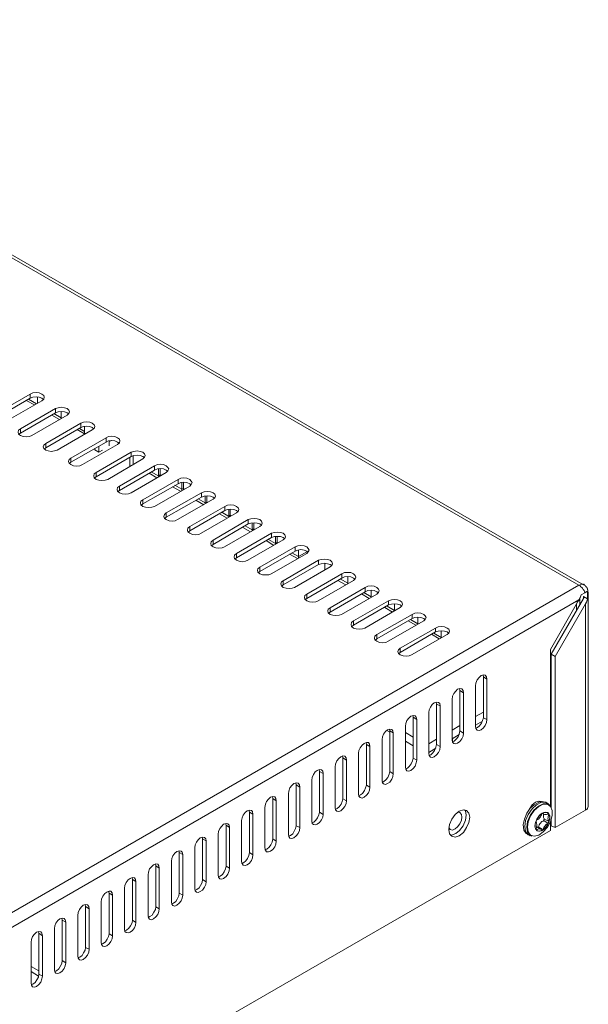
# Model space of a CAD drawing. Units: inches. Extents: x 6 to 291, y -204 to -5.
# Drawn here: x 157 to 176, y -137 to -104 of the extents above; entities that cross this region are included whole.
import ezdxf

# ---------------------------------------------------------------- set-up
doc = ezdxf.new("R2010")
doc.units = ezdxf.units.IN
doc.header["$MEASUREMENT"] = 0
doc.layers.add('レイヤー 1', color=7, linetype='Continuous')

msp = doc.modelspace()

# ---------------------------------------------------------------- linework, layer by layer
at = {"layer": 'レイヤー 1', "color": 178, "lineweight": 20, "true_color": 0x040000}
for points in [[(175.706, -122.79), (143.2, -104.032)], [(175.862, -122.777), (143.355, -104.019)], [(157.492, -116.447), (156.327, -117.12)], [(157.492, -116.589), (156.327, -117.262)], [(156.715, -117.34), (157.88, -116.667)], [(157.634, -116.809), (157.375, -116.667)], [(157.699, -116.77), (157.44, -116.615)], [(157.88, -116.667), (157.945, -116.615), (157.958, -116.55), (157.945, -116.499), (157.88, -116.447), (157.79, -116.408), (157.686, -116.395), (157.583, -116.408), (157.492, -116.447)], [(157.492, -116.589), (157.492, -116.447)], [(157.932, -116.628), (157.88, -116.589), (157.79, -116.55), (157.686, -116.537), (157.583, -116.55), (157.492, -116.589)], [(157.738, -116.537), (157.738, -116.744)], [(157.738, -116.537), (157.738, -116.744)], [(158.333, -116.926), (157.168, -117.599)], [(158.722, -117.146), (158.773, -117.094), (158.8, -117.042), (158.773, -116.978), (158.722, -116.926), (158.631, -116.9), (158.528, -116.887), (158.424, -116.9), (158.333, -116.926)], [(158.333, -117.068), (158.333, -116.926)], [(158.333, -117.068), (157.168, -117.741)], [(157.544, -117.819), (158.722, -117.146)], [(158.463, -117.288), (158.204, -117.146)], [(158.515, -117.237), (158.281, -117.094)], [(158.773, -117.107), (158.722, -117.068), (158.631, -117.042), (158.528, -117.03), (158.424, -117.042), (158.333, -117.068)], [(158.515, -117.03), (158.515, -117.262)], [(158.515, -117.03), (158.515, -117.262)], [(157.168, -117.599), (157.104, -117.651), (157.09, -117.715), (157.104, -117.78), (157.168, -117.819), (157.259, -117.858), (157.363, -117.87), (157.466, -117.858), (157.544, -117.819)], [(157.168, -117.741), (157.168, -117.599)], [(159.175, -117.417), (158.01, -118.091)], [(159.175, -117.56), (158.01, -118.233)], [(158.386, -118.311), (159.551, -117.638)], [(159.292, -117.767), (159.046, -117.625)], [(159.292, -117.689), (159.123, -117.586)], [(159.551, -117.638), (159.615, -117.586), (159.641, -117.521), (159.615, -117.469), (159.551, -117.417), (159.473, -117.379), (159.369, -117.366), (159.266, -117.379), (159.175, -117.417)], [(159.175, -117.56), (159.175, -117.417)], [(159.602, -117.599), (159.551, -117.56), (159.473, -117.521), (159.369, -117.508), (159.266, -117.521), (159.175, -117.56)], [(159.292, -117.78), (159.292, -117.508), (159.292, -117.741)], [(157.168, -117.741), (157.117, -117.78)], [(160.016, -117.897), (158.839, -118.57)], [(159.33, -117.767), (159.292, -117.741)], [(160.392, -118.117), (160.457, -118.065), (160.469, -118), (160.457, -117.948), (160.392, -117.897), (160.301, -117.858), (160.198, -117.845), (160.094, -117.858), (160.016, -117.897)], [(160.016, -118.039), (160.016, -117.897)], [(160.444, -118.078), (160.392, -118.039), (160.301, -118), (160.198, -117.987), (160.094, -118), (160.016, -118.039)], [(160.107, -118.026), (160.185, -117.987)], [(158.01, -118.091), (157.945, -118.143), (157.919, -118.194), (157.945, -118.259), (158.01, -118.311), (158.088, -118.337), (158.191, -118.35), (158.295, -118.337), (158.386, -118.311)], [(158.01, -118.233), (157.958, -118.272)], [(158.01, -118.233), (158.01, -118.091)], [(160.016, -118.039), (158.839, -118.712)], [(159.227, -118.79), (160.392, -118.117)], [(159.641, -118.298), (159.641, -118.246)], [(159.77, -118.376), (159.641, -118.298)], [(159.77, -118.182), (159.77, -118.376)], [(159.77, -118.376), (159.887, -118.311)], [(160.107, -118.168), (160.107, -118.026)], [(158.839, -118.57), (158.787, -118.622), (158.761, -118.686), (158.787, -118.738), (158.839, -118.79), (158.929, -118.829), (159.032, -118.842), (159.136, -118.829), (159.227, -118.79)], [(158.839, -118.712), (158.839, -118.57)], [(160.845, -118.376), (159.68, -119.049)], [(160.845, -118.518), (159.68, -119.191)], [(160.068, -119.282), (161.233, -118.596)], [(160.793, -118.855), (160.793, -118.557)], [(161.233, -118.596), (161.285, -118.544), (161.311, -118.492), (161.285, -118.427), (161.233, -118.376), (161.143, -118.35), (161.039, -118.337), (160.936, -118.35), (160.845, -118.376)], [(160.845, -118.518), (160.845, -118.376)], [(161.285, -118.557), (161.233, -118.518), (161.143, -118.492), (161.039, -118.479), (160.936, -118.492), (160.845, -118.518)], [(160.91, -118.492), (160.91, -118.79)], [(158.839, -118.712), (158.787, -118.751)], [(161.622, -118.829), (160.457, -119.502)], [(161.622, -118.971), (160.457, -119.644)], [(162.01, -119.049), (162.062, -118.997), (162.088, -118.932), (162.062, -118.881), (162.01, -118.829), (161.919, -118.79), (161.816, -118.777), (161.712, -118.79), (161.622, -118.829)], [(161.622, -118.971), (161.622, -118.829)], [(162.062, -119.01), (162.01, -118.971), (161.919, -118.932), (161.816, -118.92), (161.712, -118.932), (161.622, -118.971)], [(161.751, -119.204), (161.751, -118.932), (161.751, -119.166)], [(161.803, -119.166), (161.803, -118.92), (161.803, -119.127)], [(159.68, -119.049), (159.615, -119.1), (159.602, -119.166), (159.615, -119.23), (159.68, -119.282), (159.77, -119.308), (159.874, -119.321), (159.977, -119.308), (160.068, -119.282)], [(159.68, -119.191), (159.628, -119.23)], [(159.68, -119.191), (159.68, -119.049)], [(160.845, -119.722), (162.01, -119.049)], [(162.398, -119.282), (161.233, -119.955)], [(161.699, -119.23), (161.44, -119.075)], [(161.751, -119.166), (161.518, -119.036)], [(161.751, -119.166), (161.803, -119.127)], [(161.829, -119.152), (161.803, -119.127)], [(162.787, -119.502), (162.839, -119.45), (162.864, -119.386), (162.839, -119.334), (162.787, -119.282), (162.696, -119.243), (162.593, -119.23), (162.489, -119.243), (162.398, -119.282)], [(162.398, -119.424), (162.398, -119.282)], [(160.457, -119.502), (160.392, -119.554), (160.379, -119.619), (160.392, -119.67), (160.457, -119.722), (160.547, -119.761), (160.651, -119.774), (160.754, -119.761), (160.845, -119.722)], [(160.457, -119.644), (160.457, -119.502)], [(162.398, -119.424), (161.233, -120.097)], [(161.622, -120.175), (162.787, -119.502)], [(162.476, -119.67), (162.217, -119.528)], [(162.528, -119.605), (162.295, -119.476)], [(162.839, -119.463), (162.787, -119.424), (162.696, -119.386), (162.593, -119.373), (162.489, -119.386), (162.398, -119.424)], [(162.528, -119.644), (162.528, -119.373), (162.528, -119.605)], [(162.528, -119.605), (162.58, -119.58)], [(162.58, -119.619), (162.58, -119.373), (162.58, -119.58)], [(162.605, -119.593), (162.58, -119.58)], [(160.457, -119.644), (160.405, -119.683)], [(161.233, -119.955), (161.169, -120.007), (161.156, -120.058), (161.169, -120.123), (161.233, -120.175), (161.324, -120.201), (161.428, -120.214), (161.531, -120.201), (161.622, -120.175)], [(161.233, -120.097), (161.233, -119.955)], [(163.175, -119.722), (162.01, -120.395)], [(163.175, -119.865), (162.01, -120.538)], [(162.385, -120.615), (163.563, -119.942)], [(163.304, -120.058), (163.072, -119.929)], [(163.563, -119.942), (163.615, -119.89), (163.641, -119.838), (163.615, -119.774), (163.563, -119.722), (163.473, -119.696), (163.369, -119.683), (163.266, -119.696), (163.175, -119.722)], [(163.175, -119.865), (163.175, -119.722)], [(163.615, -119.903), (163.563, -119.865), (163.473, -119.838), (163.369, -119.826), (163.266, -119.838), (163.175, -119.865)], [(163.304, -120.097), (163.304, -119.826), (163.304, -120.058)], [(163.356, -120.058), (163.356, -119.826), (163.356, -120.033)], [(161.233, -120.097), (161.182, -120.136)], [(163.952, -120.175), (162.787, -120.848)], [(163.253, -120.123), (162.994, -119.968)], [(163.304, -120.058), (163.356, -120.033)], [(163.382, -120.046), (163.356, -120.033)], [(164.34, -120.395), (164.392, -120.343), (164.418, -120.279), (164.392, -120.227), (164.34, -120.175), (164.249, -120.136), (164.146, -120.123), (164.042, -120.136), (163.952, -120.175)], [(163.952, -120.318), (163.952, -120.175)], [(164.392, -120.356), (164.34, -120.318), (164.249, -120.279), (164.146, -120.266), (164.042, -120.279), (163.952, -120.318)], [(164.081, -120.538), (164.081, -120.279), (164.081, -120.512)], [(164.133, -120.512), (164.133, -120.266), (164.133, -120.473)], [(162.01, -120.395), (161.945, -120.447), (161.932, -120.512), (161.945, -120.576), (162.01, -120.615), (162.101, -120.654), (162.204, -120.667), (162.308, -120.654), (162.385, -120.615)], [(162.01, -120.538), (161.958, -120.576)], [(162.01, -120.538), (162.01, -120.395)], [(163.952, -120.318), (162.787, -120.991)], [(163.162, -121.068), (164.34, -120.395)], [(164.729, -120.615), (163.563, -121.301)], [(164.03, -120.564), (163.771, -120.421)], [(164.081, -120.512), (163.848, -120.369)], [(164.081, -120.512), (164.133, -120.473)], [(164.159, -120.499), (164.133, -120.473)], [(165.117, -120.848), (165.169, -120.797), (165.194, -120.732), (165.169, -120.667), (165.117, -120.615), (165.026, -120.589), (164.923, -120.576), (164.819, -120.589), (164.729, -120.615)], [(164.729, -120.758), (164.729, -120.615)], [(162.787, -120.848), (162.722, -120.9), (162.709, -120.965), (162.722, -121.017), (162.787, -121.068), (162.877, -121.107), (162.981, -121.12), (163.085, -121.107), (163.162, -121.068)], [(162.787, -120.991), (162.787, -120.848)], [(164.729, -120.758), (163.563, -121.444)], [(163.939, -121.522), (165.117, -120.848)], [(164.806, -121.017), (164.547, -120.874)], [(164.858, -120.952), (164.625, -120.822)], [(165.169, -120.797), (165.117, -120.758), (165.026, -120.732), (164.923, -120.719), (164.819, -120.732), (164.729, -120.758)], [(164.858, -120.991), (164.858, -120.719), (164.858, -120.952)], [(164.858, -120.952), (164.91, -120.926)], [(164.91, -120.965), (164.91, -120.719), (164.91, -120.926)], [(164.936, -120.939), (164.91, -120.926)], [(162.787, -120.991), (162.735, -121.03)], [(165.505, -121.068), (164.34, -121.741)], [(165.505, -121.211), (164.34, -121.884)], [(165.893, -121.288), (165.945, -121.237), (165.971, -121.185), (165.945, -121.12), (165.893, -121.068), (165.803, -121.042), (165.699, -121.03), (165.596, -121.042), (165.505, -121.068)], [(165.505, -121.211), (165.505, -121.068)], [(165.945, -121.249), (165.893, -121.211), (165.803, -121.172), (165.596, -121.172), (165.505, -121.211)], [(165.635, -121.444), (165.635, -121.172), (165.635, -121.405)], [(165.686, -121.405), (165.686, -121.172), (165.686, -121.379)], [(163.563, -121.301), (163.499, -121.353), (163.486, -121.405), (163.499, -121.47), (163.563, -121.522), (163.654, -121.547), (163.758, -121.56), (163.861, -121.547), (163.939, -121.522)], [(163.563, -121.444), (163.512, -121.483)], [(163.563, -121.444), (163.563, -121.301)], [(164.716, -121.962), (165.893, -121.288)], [(166.282, -121.522), (165.117, -122.194)], [(165.583, -121.47), (165.324, -121.314)], [(165.635, -121.405), (165.402, -121.276)], [(165.635, -121.405), (165.686, -121.379)], [(165.713, -121.392), (165.686, -121.379)], [(166.671, -121.741), (166.722, -121.69), (166.748, -121.625), (166.722, -121.573), (166.671, -121.522), (166.58, -121.483), (166.476, -121.47), (166.373, -121.483), (166.282, -121.522)], [(166.282, -121.664), (166.282, -121.522)], [(164.34, -121.741), (164.275, -121.793), (164.262, -121.858), (164.275, -121.91), (164.34, -121.962), (164.431, -122), (164.534, -122.013), (164.638, -122), (164.716, -121.962)], [(164.34, -121.884), (164.288, -121.923)], [(164.34, -121.884), (164.34, -121.741)], [(166.282, -121.664), (165.117, -122.337)], [(165.492, -122.415), (166.671, -121.741)], [(166.36, -121.91), (166.101, -121.767)], [(166.398, -121.845), (166.178, -121.716)], [(166.722, -121.703), (166.671, -121.664), (166.58, -121.625), (166.476, -121.612), (166.373, -121.625), (166.282, -121.664)], [(166.398, -121.897), (166.398, -121.625), (166.398, -121.845)], [(166.696, -121.677), (166.398, -121.845)], [(167.447, -122.182), (167.499, -122.143), (167.525, -122.078), (167.499, -122.013), (167.447, -121.962), (167.357, -121.936), (167.253, -121.923), (167.149, -121.936), (167.059, -121.962)], [(165.117, -122.194), (165.052, -122.246), (165.039, -122.298), (165.052, -122.363), (165.117, -122.415), (165.207, -122.454), (165.415, -122.454), (165.492, -122.415)], [(165.117, -122.337), (165.117, -122.194)], [(167.059, -121.962), (165.893, -122.648)], [(167.059, -122.104), (165.893, -122.777)], [(166.269, -122.868), (167.447, -122.182)], [(167.059, -122.104), (167.059, -121.962)], [(167.499, -122.143), (167.447, -122.104), (167.357, -122.078), (167.253, -122.065), (167.149, -122.078), (167.059, -122.104)], [(167.266, -122.065), (167.266, -122.298)], [(167.266, -122.065), (167.266, -122.298)], [(165.117, -122.337), (165.065, -122.376)], [(167.835, -122.415), (166.671, -123.088)], [(167.835, -122.557), (166.671, -123.23)], [(168.224, -122.635), (168.276, -122.583), (168.302, -122.531), (168.276, -122.466), (168.224, -122.415), (168.133, -122.376), (167.926, -122.376), (167.835, -122.415)], [(167.835, -122.557), (167.835, -122.415)], [(168.276, -122.596), (168.224, -122.557), (168.133, -122.518), (168.03, -122.505), (167.926, -122.518), (167.835, -122.557)], [(168.03, -122.505), (168.03, -122.738)], [(168.03, -122.505), (168.03, -122.738)], [(134.385, -146.649), (175.706, -122.79)], [(165.893, -122.648), (165.829, -122.686), (165.816, -122.751), (165.829, -122.816), (165.893, -122.868), (165.984, -122.894), (166.088, -122.907), (166.191, -122.894), (166.269, -122.868)], [(165.893, -122.777), (165.842, -122.829)], [(165.893, -122.777), (165.893, -122.648)], [(167.046, -123.308), (168.224, -122.635)], [(168.612, -122.868), (167.447, -123.541)], [(167.965, -122.777), (167.706, -122.635)], [(168.03, -122.725), (167.784, -122.583)], [(169.001, -123.088), (169.053, -123.036), (169.078, -122.971), (169.053, -122.92), (169.001, -122.868), (168.91, -122.829), (168.807, -122.816), (168.703, -122.829), (168.612, -122.868)], [(168.612, -123.01), (168.612, -122.868)], [(175.706, -122.79), (175.745, -122.777), (175.797, -122.764), (175.823, -122.764), (175.862, -122.777)], [(175.706, -122.79), (175.745, -122.816), (175.771, -122.842), (175.797, -122.868), (175.823, -122.894), (175.849, -122.932), (175.875, -122.971), (175.888, -123.01), (175.901, -123.049)], [(176.017, -123.036), (176.004, -123.023), (176.004, -122.945), (175.991, -122.945), (175.991, -122.907), (175.978, -122.907), (175.978, -122.881), (175.965, -122.881), (175.965, -122.855), (175.952, -122.855), (175.952, -122.842), (175.94, -122.842), (175.94, -122.829), (175.927, -122.829), (175.927, -122.816), (175.913, -122.816), (175.913, -122.803), (175.901, -122.803), (175.901, -122.79), (175.888, -122.79), (175.888, -122.777), (175.875, -122.777), (175.875, -122.764), (175.862, -122.764)], [(166.671, -123.088), (166.606, -123.14), (166.593, -123.204), (166.606, -123.256), (166.671, -123.308), (166.761, -123.347), (166.865, -123.36), (166.968, -123.347), (167.046, -123.308)], [(166.671, -123.23), (166.619, -123.269)], [(166.671, -123.23), (166.671, -123.088)], [(168.612, -123.01), (167.447, -123.683)], [(167.823, -123.761), (169.001, -123.088)], [(168.742, -123.23), (168.483, -123.075)], [(168.807, -123.178), (168.561, -123.036)], [(169.053, -123.049), (169.001, -123.01), (168.91, -122.971), (168.807, -122.958), (168.703, -122.971), (168.612, -123.01)], [(168.807, -122.958), (168.807, -123.191)], [(168.807, -122.958), (168.807, -123.191)], [(175.862, -123.23), (174.787, -125.081)], [(175.629, -123.347), (175.693, -123.308), (175.72, -123.256), (175.733, -123.204)], [(175.784, -123.114), (175.758, -123.178), (175.733, -123.23), (175.706, -123.282)], [(175.901, -123.049), (175.784, -123.114)], [(175.862, -123.23), (175.862, -123.166)], [(175.862, -123.166), (175.862, -123.166), (175.875, -123.178), (175.875, -123.217), (175.862, -123.217), (175.862, -123.23)], [(175.991, -123.243), (175.862, -123.166)], [(175.952, -123.01), (175.94, -123.01), (175.94, -123.023), (175.927, -123.023), (175.927, -123.036), (175.913, -123.036), (175.901, -123.049)], [(175.978, -123.023), (175.978, -122.997), (175.965, -122.997), (175.952, -123.01)], [(175.978, -123.023), (175.952, -123.01)], [(175.991, -123.101), (175.991, -123.075), (175.991, -123.036), (175.978, -123.023)], [(176.017, -123.036), (176.017, -123.049), (176.004, -123.075), (175.991, -123.101)], [(175.991, -123.243), (175.991, -123.101)], [(176.017, -130.143), (176.017, -123.036)], [(175.706, -123.282), (134.553, -147.05)], [(167.447, -123.541), (167.382, -123.593), (167.37, -123.644), (167.382, -123.709), (167.447, -123.761), (167.538, -123.787), (167.641, -123.8), (167.745, -123.787), (167.823, -123.761)], [(167.447, -123.683), (167.447, -123.541)], [(169.389, -123.308), (168.224, -123.981)], [(169.389, -123.45), (168.224, -124.123)], [(168.6, -124.214), (169.777, -123.528)], [(169.519, -123.683), (169.26, -123.528)], [(169.583, -123.631), (169.337, -123.489)], [(169.777, -123.528), (169.829, -123.476), (169.855, -123.424), (169.829, -123.36), (169.777, -123.308), (169.687, -123.282), (169.583, -123.269), (169.48, -123.282), (169.389, -123.308)], [(169.389, -123.45), (169.389, -123.308)], [(169.829, -123.489), (169.777, -123.45), (169.687, -123.424), (169.583, -123.411), (169.48, -123.424), (169.389, -123.45)], [(169.583, -123.411), (169.583, -123.644)], [(169.583, -123.411), (169.583, -123.644)], [(174.761, -124.926), (175.706, -123.282)], [(175.927, -123.411), (174.916, -125.159)], [(175.629, -123.631), (175.629, -123.424)], [(175.733, -123.45), (175.733, -123.243)], [(175.927, -123.411), (175.952, -123.36), (175.978, -123.295), (175.991, -123.243)], [(175.927, -130.26), (175.927, -123.411)], [(167.447, -123.683), (167.395, -123.722)], [(170.166, -123.761), (169.001, -124.434)], [(170.554, -123.981), (170.606, -123.929), (170.632, -123.865), (170.606, -123.813), (170.554, -123.761), (170.463, -123.722), (170.36, -123.709), (170.256, -123.722), (170.166, -123.761)], [(170.166, -123.903), (170.166, -123.761)], [(170.606, -123.942), (170.554, -123.903), (170.463, -123.865), (170.36, -123.852), (170.256, -123.865), (170.166, -123.903)], [(170.36, -123.852), (170.36, -124.085)], [(170.36, -123.852), (170.36, -124.085)], [(168.224, -123.981), (168.159, -124.033), (168.146, -124.098), (168.159, -124.162), (168.224, -124.214), (168.315, -124.24), (168.418, -124.253), (168.522, -124.24), (168.6, -124.214)], [(168.224, -124.123), (168.172, -124.162)], [(168.224, -124.123), (168.224, -123.981)], [(170.166, -123.903), (169.001, -124.576)], [(169.376, -124.654), (170.554, -123.981)], [(170.295, -124.123), (170.036, -123.981)], [(170.36, -124.072), (170.114, -123.929)], [(171.331, -124.434), (171.382, -124.382), (171.408, -124.318), (171.382, -124.253), (171.331, -124.214), (171.24, -124.175), (171.137, -124.162), (171.033, -124.175), (170.943, -124.214)], [(169.001, -124.434), (168.936, -124.486), (168.923, -124.551), (168.936, -124.602), (169.001, -124.654), (169.091, -124.693), (169.195, -124.706), (169.299, -124.693), (169.376, -124.654)], [(169.001, -124.576), (169.001, -124.434)], [(170.943, -124.214), (169.777, -124.887)], [(170.943, -124.343), (169.777, -125.029)], [(170.153, -125.107), (171.331, -124.434)], [(171.072, -124.576), (170.813, -124.421)], [(171.137, -124.525), (170.891, -124.382)], [(170.943, -124.343), (170.943, -124.214)], [(171.382, -124.395), (171.331, -124.343), (171.24, -124.318), (171.137, -124.305), (171.033, -124.318), (170.943, -124.343)], [(171.137, -124.305), (171.137, -124.538)], [(171.137, -124.305), (171.137, -124.538)], [(169.001, -124.576), (168.949, -124.615)], [(169.777, -124.887), (169.713, -124.939), (169.7, -124.991), (169.713, -125.056), (169.777, -125.107), (169.868, -125.133), (169.972, -125.146), (170.075, -125.133), (170.153, -125.107)], [(169.777, -125.029), (169.726, -125.068)], [(169.777, -125.029), (169.777, -124.887)], [(174.761, -130.143), (174.761, -124.926)], [(174.787, -125.081), (174.916, -125.159)], [(174.787, -125.081), (174.787, -130.195)], [(174.916, -125.159), (174.916, -130.842)], [(172.651, -125.91), (172.638, -125.832), (172.599, -125.78), (172.535, -125.767), (172.457, -125.794), (172.392, -125.858), (172.327, -125.936), (172.289, -126.04), (172.276, -126.13)], [(172.522, -125.78), (172.535, -125.832)], [(172.535, -125.832), (172.651, -125.91)], [(172.535, -125.832), (172.535, -127.192)], [(172.276, -126.13), (172.276, -127.476)], [(172.651, -127.256), (172.651, -125.91)], [(171.874, -126.363), (171.862, -126.285), (171.823, -126.233), (171.758, -126.22), (171.68, -126.247), (171.616, -126.311), (171.551, -126.389), (171.512, -126.479), (171.499, -126.583)], [(171.745, -126.22), (171.758, -126.285)], [(171.758, -126.285), (171.874, -126.363)], [(171.758, -126.285), (171.758, -127.631)], [(171.874, -127.709), (171.874, -126.363)], [(171.098, -126.803), (171.085, -126.725), (171.046, -126.686), (170.981, -126.674), (170.904, -126.7), (170.839, -126.751), (170.774, -126.842), (170.735, -126.932), (170.722, -127.023)], [(170.968, -126.674), (170.981, -126.739)], [(170.981, -126.739), (171.098, -126.803)], [(170.981, -126.739), (170.981, -128.085)], [(171.098, -128.15), (171.098, -126.803)], [(171.499, -126.583), (171.499, -127.929)], [(170.321, -127.256), (170.308, -127.178), (170.269, -127.127), (170.205, -127.114), (170.127, -127.14), (170.062, -127.205), (169.998, -127.282), (169.959, -127.386), (169.946, -127.476)], [(170.192, -127.114), (170.205, -127.178)], [(170.722, -127.023), (170.722, -128.383)], [(172.276, -127.153), (172.535, -127.01)], [(169.946, -127.476), (169.946, -128.823)], [(170.205, -127.178), (170.321, -127.256)], [(170.205, -127.178), (170.205, -128.538)], [(170.321, -128.603), (170.321, -127.256)], [(171.499, -127.606), (171.758, -127.451)], [(172.535, -127.192), (172.509, -127.282), (172.47, -127.373), (172.405, -127.463), (172.341, -127.515), (172.276, -127.541)], [(172.276, -127.476), (172.289, -127.554), (172.327, -127.606), (172.392, -127.619), (172.457, -127.593), (172.535, -127.528), (172.599, -127.451), (172.638, -127.347), (172.651, -127.256)], [(172.276, -127.438), (172.509, -127.308)], [(172.535, -127.192), (172.651, -127.256)], [(169.544, -127.696), (169.531, -127.631), (169.492, -127.58), (169.428, -127.567), (169.35, -127.593), (169.285, -127.645), (169.221, -127.735), (169.182, -127.826), (169.169, -127.917)], [(169.324, -127.619), (169.428, -127.67)], [(169.415, -127.567), (169.428, -127.631)], [(169.428, -127.631), (169.544, -127.696)], [(169.428, -127.631), (169.428, -128.978)], [(169.544, -129.056), (169.544, -127.696)], [(169.946, -127.684), (170.205, -127.839)], [(171.758, -127.631), (171.732, -127.735), (171.693, -127.826), (171.628, -127.904), (171.564, -127.968), (171.499, -127.994)], [(171.499, -127.929), (171.512, -128.007), (171.551, -128.046), (171.616, -128.059), (171.68, -128.033), (171.758, -127.981), (171.823, -127.891), (171.862, -127.8), (171.874, -127.709)], [(171.499, -127.891), (171.732, -127.748)], [(171.758, -127.631), (171.874, -127.709)], [(168.768, -128.15), (168.755, -128.072), (168.716, -128.02), (168.651, -128.02), (168.574, -128.046), (168.509, -128.098), (168.444, -128.189), (168.405, -128.279), (168.392, -128.369)], [(168.638, -128.02), (168.651, -128.085)], [(168.651, -128.085), (168.768, -128.15)], [(168.651, -128.085), (168.651, -129.431)], [(169.169, -127.917), (169.169, -129.276)], [(169.946, -127.968), (170.205, -128.124)], [(170.722, -128.059), (170.981, -127.904)], [(170.981, -128.085), (170.955, -128.175), (170.917, -128.279), (170.852, -128.357), (170.787, -128.421), (170.722, -128.435)], [(170.981, -128.085), (171.098, -128.15)], [(171.512, -127.994), (171.512, -127.878)], [(167.991, -128.603), (167.978, -128.525), (167.939, -128.473), (167.874, -128.46), (167.797, -128.486), (167.732, -128.551), (167.667, -128.628), (167.628, -128.732), (167.616, -128.823)], [(167.862, -128.46), (167.874, -128.525)], [(168.392, -128.369), (168.392, -129.716)], [(168.768, -129.496), (168.768, -128.15)], [(170.722, -128.383), (170.735, -128.447), (170.774, -128.499), (170.839, -128.512), (170.904, -128.486), (170.981, -128.421), (171.046, -128.344), (171.085, -128.253), (171.098, -128.15)], [(170.722, -128.344), (170.955, -128.201)], [(167.874, -128.525), (167.991, -128.603)], [(167.874, -128.525), (167.874, -129.884)], [(167.991, -129.949), (167.991, -128.603)], [(170.205, -128.538), (170.179, -128.628), (170.14, -128.719), (170.075, -128.81), (170.01, -128.862), (169.946, -128.888)], [(169.946, -128.823), (169.959, -128.9), (169.998, -128.952), (170.062, -128.965), (170.127, -128.939), (170.205, -128.874), (170.269, -128.797), (170.308, -128.693), (170.321, -128.603)], [(170.205, -128.538), (170.321, -128.603)], [(167.214, -129.043), (167.201, -128.965), (167.163, -128.926), (167.097, -128.913), (167.02, -128.939), (166.955, -128.991), (166.89, -129.082), (166.852, -129.172), (166.839, -129.263)], [(167.085, -128.913), (167.097, -128.978)], [(167.097, -128.978), (167.214, -129.043)], [(167.097, -128.978), (167.097, -130.325)], [(167.214, -130.402), (167.214, -129.043)], [(167.616, -128.823), (167.616, -130.169)], [(169.428, -128.978), (169.402, -129.069), (169.363, -129.172), (169.299, -129.25), (169.234, -129.314), (169.169, -129.341)], [(169.169, -129.276), (169.182, -129.354), (169.221, -129.392), (169.285, -129.405), (169.35, -129.38), (169.428, -129.328), (169.492, -129.237), (169.531, -129.146), (169.544, -129.056)], [(169.428, -128.978), (169.544, -129.056)], [(166.437, -129.496), (166.425, -129.418), (166.386, -129.366), (166.321, -129.354), (166.243, -129.38), (166.178, -129.444), (166.114, -129.522), (166.075, -129.625), (166.062, -129.716)], [(166.308, -129.366), (166.321, -129.418)], [(166.321, -129.418), (166.437, -129.496)], [(166.321, -129.418), (166.321, -130.778)], [(166.839, -129.263), (166.839, -130.622)], [(168.651, -129.431), (168.625, -129.522), (168.586, -129.612), (168.522, -129.703), (168.457, -129.755), (168.392, -129.781)], [(168.651, -129.431), (168.768, -129.496)], [(166.062, -129.716), (166.062, -131.062)], [(166.437, -130.842), (166.437, -129.496)], [(168.392, -129.716), (168.405, -129.794), (168.444, -129.845), (168.509, -129.858), (168.574, -129.833), (168.651, -129.768), (168.716, -129.69), (168.755, -129.6), (168.768, -129.496)], [(165.661, -129.949), (165.648, -129.871), (165.609, -129.819), (165.544, -129.807), (165.467, -129.833), (165.402, -129.897), (165.337, -129.975), (165.298, -130.065), (165.285, -130.169)], [(165.531, -129.807), (165.544, -129.871)], [(165.544, -129.871), (165.661, -129.949)], [(165.544, -129.871), (165.544, -131.218)], [(165.661, -131.295), (165.661, -129.949)], [(167.874, -129.884), (167.848, -129.975), (167.81, -130.065), (167.745, -130.156), (167.68, -130.208), (167.616, -130.234)], [(167.616, -130.169), (167.628, -130.247), (167.667, -130.299), (167.732, -130.311), (167.797, -130.286), (167.874, -130.221), (167.939, -130.143), (167.978, -130.04), (167.991, -129.949)], [(167.874, -129.884), (167.991, -129.949)], [(174.684, -130.065), (174.632, -130.014), (174.502, -129.975), (174.373, -130.001), (174.217, -130.079), (174.088, -130.195), (173.972, -130.363), (173.894, -130.557), (173.855, -130.739), (173.881, -130.92), (173.959, -131.036), (174.075, -131.101), (174.101, -131.101)], [(174.684, -130.053), (174.606, -130.001), (174.463, -130.001), (174.295, -130.079), (174.153, -130.221), (174.023, -130.402), (173.933, -130.609), (173.907, -130.803)], [(173.972, -130.829), (173.998, -130.635), (174.088, -130.441), (174.205, -130.26), (174.36, -130.13), (174.515, -130.053), (174.645, -130.053), (174.736, -130.104)], [(173.998, -130.829), (174.023, -130.985), (174.101, -131.088), (174.217, -131.127), (174.373, -131.088), (174.515, -130.985), (174.658, -130.829), (174.761, -130.648), (174.813, -130.441), (174.813, -130.273), (174.761, -130.143), (174.658, -130.065), (174.515, -130.065), (174.373, -130.143), (174.217, -130.273), (174.101, -130.454), (174.023, -130.648), (173.998, -130.829)], [(174.463, -129.975), (174.373, -129.962), (174.269, -130.001), (174.153, -130.079), (174.075, -130.208), (174.049, -130.234)], [(174.399, -129.988), (174.399, -129.975), (174.386, -129.962)], [(174.736, -130.104), (174.684, -130.053)], [(164.884, -130.389), (164.871, -130.311), (164.832, -130.273), (164.767, -130.26), (164.69, -130.286), (164.625, -130.337), (164.56, -130.428), (164.522, -130.518), (164.508, -130.609)], [(164.754, -130.26), (164.767, -130.325)], [(164.767, -130.325), (164.884, -130.389)], [(164.767, -130.325), (164.767, -131.671)], [(164.884, -131.748), (164.884, -130.389)], [(165.285, -130.169), (165.285, -131.515)], [(167.097, -130.325), (167.072, -130.415), (167.033, -130.518), (166.968, -130.596), (166.904, -130.661), (166.839, -130.687)], [(166.839, -130.622), (166.852, -130.7), (166.89, -130.739), (166.955, -130.752), (167.02, -130.726), (167.097, -130.674), (167.163, -130.583), (167.201, -130.493), (167.214, -130.402)], [(167.097, -130.325), (167.214, -130.402)], [(172.082, -130.493), (172.056, -130.363), (171.978, -130.273), (171.874, -130.247), (171.732, -130.299), (171.603, -130.402), (171.486, -130.557), (171.408, -130.739), (171.382, -130.907), (171.408, -131.049), (171.486, -131.127), (171.603, -131.153), (171.732, -131.114), (171.874, -130.998), (171.978, -130.842), (172.056, -130.674), (172.082, -130.493)], [(171.693, -130.325), (171.758, -130.337), (171.81, -130.402), (171.823, -130.493), (171.81, -130.596), (171.758, -130.713), (171.68, -130.816), (171.603, -130.881), (171.512, -130.92), (171.434, -130.907), (171.382, -130.842)], [(171.965, -130.428), (171.939, -130.286), (171.913, -130.247)], [(174.244, -130.79), (174.269, -130.661), (174.321, -130.544), (174.399, -130.428), (174.49, -130.363), (174.593, -130.325), (174.671, -130.337), (174.722, -130.402), (174.736, -130.506), (174.722, -130.622), (174.671, -130.739), (174.593, -130.855), (174.49, -130.933), (174.399, -130.959), (174.321, -130.946), (174.269, -130.881), (174.244, -130.79)], [(174.463, -130.376), (174.451, -130.402), (174.425, -130.428), (174.399, -130.441), (174.373, -130.467), (174.347, -130.506), (174.334, -130.532), (174.308, -130.557), (174.295, -130.596)], [(174.463, -130.376), (174.463, -130.415), (174.438, -130.454), (174.425, -130.48), (174.399, -130.518), (174.373, -130.544), (174.347, -130.57), (174.321, -130.583), (174.295, -130.596)], [(174.515, -130.35), (174.515, -130.35), (174.502, -130.363), (174.49, -130.363), (174.49, -130.376), (174.463, -130.376)], [(174.49, -130.363), (174.554, -130.402)], [(174.684, -130.363), (174.671, -130.35), (174.658, -130.35), (174.632, -130.337), (174.541, -130.337), (174.515, -130.35)], [(174.684, -130.363), (174.658, -130.389), (174.632, -130.402), (174.567, -130.402), (174.541, -130.389), (174.529, -130.376), (174.515, -130.35)], [(174.554, -130.544), (174.541, -130.532), (174.529, -130.506), (174.529, -130.389)], [(174.671, -130.376), (174.709, -130.402)], [(174.709, -130.635), (174.697, -130.622), (174.684, -130.596), (174.684, -130.57), (174.671, -130.544), (174.684, -130.506), (174.684, -130.467), (174.697, -130.441), (174.709, -130.402)], [(174.709, -130.402), (174.709, -130.389), (174.697, -130.389), (174.697, -130.376), (174.684, -130.363)], [(174.709, -130.635), (174.722, -130.596), (174.736, -130.57), (174.736, -130.454), (174.722, -130.428), (174.709, -130.402)], [(174.916, -130.842), (175.927, -130.26)], [(176.017, -130.143), (176.004, -130.169), (175.991, -130.208), (175.965, -130.234), (175.927, -130.26)], [(164.107, -130.842), (164.094, -130.764), (164.055, -130.713), (163.991, -130.7), (163.913, -130.726), (163.848, -130.79), (163.784, -130.868), (163.745, -130.972), (163.732, -131.062)], [(163.978, -130.713), (163.991, -130.764)], [(164.508, -130.609), (164.508, -131.969)], [(171.434, -131.088), (171.473, -131.088), (171.616, -131.036), (171.745, -130.933), (171.862, -130.778), (171.939, -130.596), (171.965, -130.428)], [(174.269, -130.661), (174.269, -130.687), (174.256, -130.726), (174.256, -130.842), (174.269, -130.868), (174.269, -130.881)], [(174.295, -130.596), (174.295, -130.609), (174.283, -130.622), (174.283, -130.635), (174.283, -130.648), (174.269, -130.661)], [(174.269, -130.661), (174.295, -130.674), (174.295, -130.7), (174.308, -130.726), (174.308, -130.778), (174.295, -130.816), (174.295, -130.855), (174.269, -130.881)], [(174.36, -130.816), (174.373, -130.79), (174.386, -130.752), (174.412, -130.713), (174.438, -130.687), (174.451, -130.661), (174.477, -130.635), (174.515, -130.622), (174.541, -130.609)], [(174.515, -130.907), (174.541, -130.894), (174.567, -130.868), (174.593, -130.842), (174.619, -130.816), (174.632, -130.79), (174.658, -130.752), (174.671, -130.726), (174.684, -130.7)], [(174.515, -130.907), (174.529, -130.868), (174.541, -130.842), (174.567, -130.803), (174.58, -130.778), (174.606, -130.752), (174.632, -130.726), (174.658, -130.713), (174.684, -130.7)], [(174.541, -130.609), (174.541, -130.596), (174.541, -130.583), (174.554, -130.57), (174.554, -130.557), (174.554, -130.544)], [(174.541, -130.609), (174.684, -130.7)], [(174.554, -130.544), (174.709, -130.635)], [(174.684, -130.7), (174.697, -130.687), (174.697, -130.674), (174.697, -130.661), (174.709, -130.661), (174.709, -130.635)], [(174.761, -130.933), (174.761, -130.635)], [(174.787, -130.544), (174.787, -130.778)], [(134.527, -154.157), (174.761, -130.933)], [(163.732, -131.062), (163.732, -132.409)], [(163.991, -130.764), (164.107, -130.842)], [(163.991, -130.764), (163.991, -132.124)], [(164.107, -132.189), (164.107, -130.842)], [(166.321, -130.778), (166.295, -130.868), (166.256, -130.959), (166.204, -131.049), (166.127, -131.101), (166.062, -131.127)], [(166.062, -131.062), (166.075, -131.14), (166.114, -131.192), (166.178, -131.205), (166.243, -131.179), (166.321, -131.114), (166.386, -131.036), (166.425, -130.933), (166.437, -130.842)], [(166.321, -130.778), (166.437, -130.842)], [(173.907, -130.803), (173.933, -130.972), (174.023, -131.075), (174.075, -131.101)], [(174.14, -131.127), (174.088, -131.101), (173.998, -130.985), (173.972, -130.829)], [(174.269, -130.881), (174.283, -130.894), (174.283, -130.907), (174.295, -130.907), (174.295, -130.92)], [(174.295, -130.92), (174.321, -130.907), (174.347, -130.894), (174.373, -130.881), (174.425, -130.881), (174.438, -130.894), (174.463, -130.907), (174.463, -130.933)], [(174.295, -130.92), (174.308, -130.933), (174.334, -130.946), (174.347, -130.946), (174.373, -130.959), (174.399, -130.959), (174.425, -130.946), (174.451, -130.946), (174.463, -130.933)], [(174.438, -130.894), (174.308, -130.816)], [(174.334, -130.829), (174.36, -130.829), (174.36, -130.816)], [(174.36, -130.816), (174.515, -130.907)], [(174.463, -130.933), (174.477, -130.933), (174.49, -130.92), (174.502, -130.92), (174.515, -130.907)], [(174.761, -130.778), (174.787, -130.752)], [(174.787, -130.778), (174.916, -130.842)], [(163.33, -131.282), (163.318, -131.218), (163.279, -131.166), (163.214, -131.153), (163.136, -131.179), (163.072, -131.244), (163.007, -131.321), (162.968, -131.412), (162.955, -131.515)], [(163.201, -131.153), (163.214, -131.218)], [(163.214, -131.218), (163.33, -131.282)], [(163.214, -131.218), (163.214, -132.564)], [(163.33, -132.642), (163.33, -131.282)], [(165.544, -131.218), (165.518, -131.321), (165.479, -131.412), (165.428, -131.49), (165.35, -131.554), (165.285, -131.58)], [(165.285, -131.515), (165.298, -131.593), (165.337, -131.645), (165.402, -131.645), (165.467, -131.619), (165.544, -131.567), (165.609, -131.477), (165.648, -131.386), (165.661, -131.295)], [(165.544, -131.218), (165.661, -131.295)], [(174.075, -131.101), (174.14, -131.127)], [(174.075, -131.101), (174.088, -131.114)], [(162.554, -131.735), (162.541, -131.658), (162.502, -131.619), (162.437, -131.606), (162.359, -131.632), (162.295, -131.684), (162.23, -131.774), (162.191, -131.865), (162.178, -131.955)], [(162.424, -131.606), (162.437, -131.671)], [(162.437, -131.671), (162.554, -131.735)], [(162.437, -131.671), (162.437, -133.017)], [(162.955, -131.515), (162.955, -132.862)], [(164.767, -131.671), (164.754, -131.761), (164.703, -131.865), (164.651, -131.943), (164.573, -132.007), (164.508, -132.02)], [(164.767, -131.671), (164.884, -131.748)], [(161.777, -132.189), (161.764, -132.111), (161.725, -132.059), (161.66, -132.046), (161.583, -132.072), (161.518, -132.137), (161.453, -132.214), (161.414, -132.318), (161.402, -132.409)], [(161.648, -132.046), (161.66, -132.111)], [(162.178, -131.955), (162.178, -133.302)], [(162.554, -133.082), (162.554, -131.735)], [(164.508, -131.969), (164.522, -132.033), (164.56, -132.085), (164.625, -132.098), (164.69, -132.072), (164.767, -132.02), (164.832, -131.93), (164.871, -131.839), (164.884, -131.748)], [(161.66, -132.111), (161.777, -132.189)], [(161.66, -132.111), (161.66, -133.47)], [(161.777, -133.535), (161.777, -132.189)], [(163.991, -132.124), (163.978, -132.214), (163.926, -132.305), (163.874, -132.396), (163.796, -132.447), (163.732, -132.473)], [(163.732, -132.409), (163.745, -132.486), (163.784, -132.538), (163.848, -132.551), (163.913, -132.525), (163.991, -132.46), (164.055, -132.383), (164.094, -132.279), (164.107, -132.189)], [(163.991, -132.124), (164.107, -132.189)], [(161, -132.629), (160.987, -132.564), (160.949, -132.512), (160.884, -132.499), (160.806, -132.525), (160.741, -132.577), (160.677, -132.668), (160.638, -132.758), (160.625, -132.849)], [(160.871, -132.499), (160.884, -132.564)], [(160.884, -132.564), (161, -132.629)], [(160.884, -132.564), (160.884, -133.91)], [(161, -133.988), (161, -132.629)], [(161.402, -132.409), (161.402, -133.755)], [(163.214, -132.564), (163.201, -132.668), (163.149, -132.758), (163.097, -132.836), (163.02, -132.9), (162.955, -132.926)], [(162.955, -132.862), (162.968, -132.939), (163.007, -132.978), (163.072, -132.991), (163.136, -132.965), (163.214, -132.914), (163.279, -132.823), (163.318, -132.732), (163.33, -132.642)], [(163.214, -132.564), (163.33, -132.642)], [(160.223, -133.082), (160.211, -133.004), (160.172, -132.952), (160.107, -132.952), (160.03, -132.978), (159.965, -133.03), (159.9, -133.121), (159.861, -133.211), (159.848, -133.302)], [(160.094, -132.952), (160.107, -133.017)], [(160.107, -133.017), (160.223, -133.082)], [(160.107, -133.017), (160.107, -134.364)], [(160.625, -132.849), (160.625, -134.208)], [(162.437, -133.017), (162.424, -133.108), (162.373, -133.211), (162.321, -133.289), (162.243, -133.353), (162.178, -133.367)], [(162.437, -133.017), (162.554, -133.082)], [(159.848, -133.302), (159.848, -134.648)], [(160.223, -134.428), (160.223, -133.082)], [(162.178, -133.302), (162.191, -133.379), (162.23, -133.431), (162.295, -133.444), (162.359, -133.418), (162.437, -133.353), (162.502, -133.276), (162.541, -133.185), (162.554, -133.082)], [(159.447, -133.535), (159.434, -133.457), (159.395, -133.405), (159.33, -133.392), (159.253, -133.418), (159.188, -133.483), (159.123, -133.561), (159.085, -133.664), (159.071, -133.755)], [(159.317, -133.392), (159.33, -133.457)], [(159.33, -133.457), (159.447, -133.535)], [(159.33, -133.457), (159.33, -134.816)], [(159.447, -134.881), (159.447, -133.535)], [(161.66, -133.47), (161.648, -133.561), (161.596, -133.651), (161.544, -133.742), (161.466, -133.794), (161.402, -133.82)], [(161.402, -133.755), (161.414, -133.833), (161.453, -133.884), (161.518, -133.897), (161.583, -133.871), (161.66, -133.807), (161.725, -133.729), (161.764, -133.626), (161.777, -133.535)], [(161.66, -133.47), (161.777, -133.535)], [(158.67, -133.975), (158.657, -133.897), (158.618, -133.858), (158.554, -133.845), (158.476, -133.871), (158.411, -133.923), (158.347, -134.014), (158.308, -134.104), (158.295, -134.195)], [(158.541, -133.845), (158.554, -133.91)], [(158.554, -133.91), (158.67, -133.975)], [(158.554, -133.91), (158.554, -135.257)], [(158.67, -135.334), (158.67, -133.975)], [(159.071, -133.755), (159.071, -135.101)], [(160.884, -133.91), (160.871, -134.001), (160.819, -134.104), (160.767, -134.182), (160.69, -134.247), (160.625, -134.273)], [(160.625, -134.208), (160.638, -134.286), (160.677, -134.324), (160.741, -134.337), (160.806, -134.312), (160.884, -134.26), (160.949, -134.169), (160.987, -134.078), (161, -133.988)], [(160.884, -133.91), (161, -133.988)], [(157.894, -134.428), (157.88, -134.35), (157.842, -134.298), (157.777, -134.286), (157.699, -134.312), (157.634, -134.376), (157.57, -134.454), (157.531, -134.558), (157.518, -134.648)], [(157.764, -134.298), (157.777, -134.35)], [(158.295, -134.195), (158.295, -135.555)], [(157.518, -134.648), (157.518, -135.994)], [(157.777, -134.35), (157.894, -134.428)], [(157.777, -134.35), (157.777, -135.71)], [(157.894, -135.775), (157.894, -134.428)], [(160.107, -134.364), (160.094, -134.454), (160.042, -134.544), (159.991, -134.635), (159.913, -134.687), (159.848, -134.713)], [(159.848, -134.648), (159.861, -134.726), (159.9, -134.778), (159.965, -134.79), (160.03, -134.765), (160.107, -134.7), (160.172, -134.622), (160.211, -134.532), (160.223, -134.428)], [(160.107, -134.364), (160.223, -134.428)], [(159.33, -134.816), (159.317, -134.907), (159.266, -134.997), (159.214, -135.088), (159.136, -135.14), (159.071, -135.166)], [(159.071, -135.101), (159.085, -135.179), (159.123, -135.231), (159.188, -135.244), (159.253, -135.218), (159.33, -135.153), (159.395, -135.075), (159.434, -134.972), (159.447, -134.881)], [(159.33, -134.816), (159.447, -134.881)], [(158.554, -135.257), (158.541, -135.347), (158.489, -135.451), (158.437, -135.528), (158.359, -135.593), (158.295, -135.619)], [(158.554, -135.257), (158.67, -135.334)], [(157.518, -135.451), (157.777, -135.593)], [(157.764, -135.775), (157.518, -135.619)], [(158.295, -135.555), (158.308, -135.632), (158.347, -135.671), (158.411, -135.684), (158.476, -135.658), (158.554, -135.606), (158.618, -135.516), (158.657, -135.425), (158.67, -135.334)], [(157.777, -135.71), (157.764, -135.8), (157.712, -135.891), (157.66, -135.982), (157.583, -136.033), (157.518, -136.059)], [(157.518, -135.994), (157.531, -136.072), (157.57, -136.124), (157.634, -136.137), (157.699, -136.111), (157.777, -136.046), (157.842, -135.969), (157.88, -135.865), (157.894, -135.775)], [(157.777, -135.71), (157.894, -135.775)]]:
    msp.add_lwpolyline(points, dxfattribs=at)

doc.saveas('drawing.dxf')
